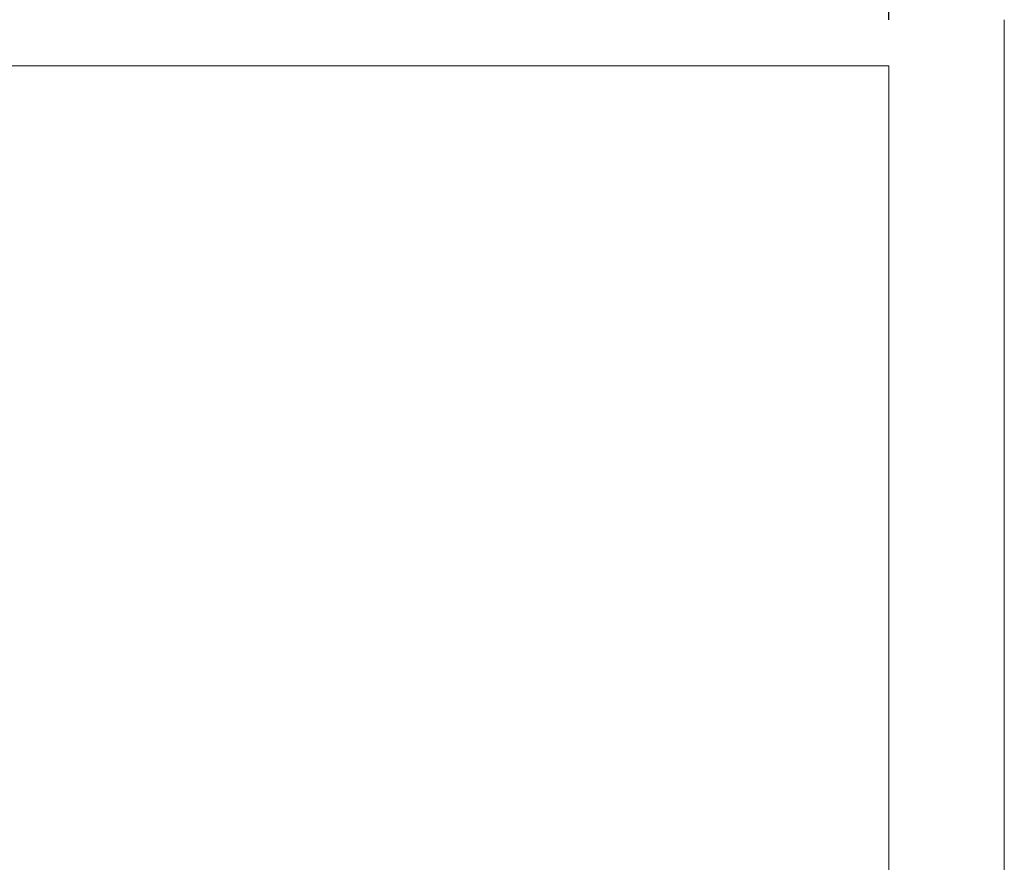
# Model space of a CAD drawing. Units: millimetres. Extents: x 12 to 282, y 7 to 203.
# Drawn here: x 109 to 130, y 146 to 164 of the extents above; entities that cross this region are included whole.
import ezdxf

# ---------------------------------------------------------------- set-up
doc = ezdxf.new("R2010")
doc.units = ezdxf.units.MM
doc.layers.add('FORMAT', color=7, linetype='Continuous')
doc.styles.add('SLDTEXTSTYLE0', font='TXT', dxfattribs={"width": 0.75})
doc.dimstyles.new('SLDDIMSTYLE1', dxfattribs={"dimtxt": 3.5, "dimasz": 3.302, "dimexe": 0, "dimexo": 0.0625, "dimgap": 0.875, "dimtad": 2, "dimdec": 0, "dimlfac": 200, "dimrnd": 1e-09, "dimzin": 12, "dimdsep": 46, "dimtxsty": 'SLDTEXTSTYLE0', "dimblk1": 'CLOSED', "dimblk2": 'CLOSED', "dimsah": 1, "dimcen": 0.09, "dimadec": 0, "dimazin": 3, "dimtfac": 1, "dimtdec": 0, "dimtofl": 0, "dimtmove": 0, "dimatfit": 3, "dimldrblk": 'CLOSED', "dimfxl": 0, "dimfrac": 2, "dimtolj": 1, "dimtzin": 12, "dimarcsym": 0})

# ---------------------------------------------------------------- blocks, each defined once
blk = doc.blocks.new('_CLOSED')
at = {"color": 0, "linetype": 'ByBlock', "lineweight": -2}
for p, q in [((-1, 0.166667), (0, 0)), ((-1, 0.166667), (-1, -0.166667)), ((0, 0), (-1, -0.166667)), ((0, 0), (-1, 0))]:
    blk.add_line(p, q, dxfattribs=at)
blk = doc.blocks.new('*D8')
at = {"layer": 'FORMAT'}
for p, q in [((46.996, 163.815), (46.996, 169.371)), ((127.471, 163.815), (127.471, 169.371)), ((46.996, 168.371), (127.471, 168.371))]:
    blk.add_line(p, q, dxfattribs=at)
at = {"layer": 'FORMAT', "xscale": 3.302, "yscale": 3.302, "rotation": 180.0000000000004}
blk.add_blockref('_CLOSED', (46.996, 168.371, -9.625), dxfattribs=at)
at = {"layer": 'FORMAT', "xscale": 3.302, "yscale": 3.302}
blk.add_blockref('_CLOSED', (127.471, 168.371, -9.625), dxfattribs=at)
at = {"layer": 'FORMAT', "insert": (79.346, 172.883, -9.625), "char_height": 3.5, "attachment_point": 1, "style": 'SLDTEXTSTYLE0'}
blk.add_mtext('16095', dxfattribs=at)

msp = doc.modelspace()

# ---------------------------------------------------------------- linework, layer by layer
at = {"color": 7, "linetype": 'Continuous', "lineweight": 15}
for p, q in [((129.9707, 107.9197), (129.9707, 163.8147)), ((127.4707, 162.8147), (46.9957, 162.8147)), ((127.4707, 108.9198), (127.4707, 162.8147))]:
    msp.add_line(p, q, dxfattribs=at)

# ---------------------------------------------------------------- dimensions: what is measured, and where the dimension line sits
at = {"layer": 'FORMAT'}
dim = msp.add_linear_dim(base=(127.4707, 168.3714), p1=(46.9957, 162.8147), p2=(127.4707, 162.8147), dimstyle='SLDDIMSTYLE1', dxfattribs=at)
dim.commit()
dim.dimension.update_dxf_attribs({"geometry": '*D8', "text_midpoint": (87.2332, 168.3714), "dimtype": 160})

doc.saveas('drawing.dxf')
